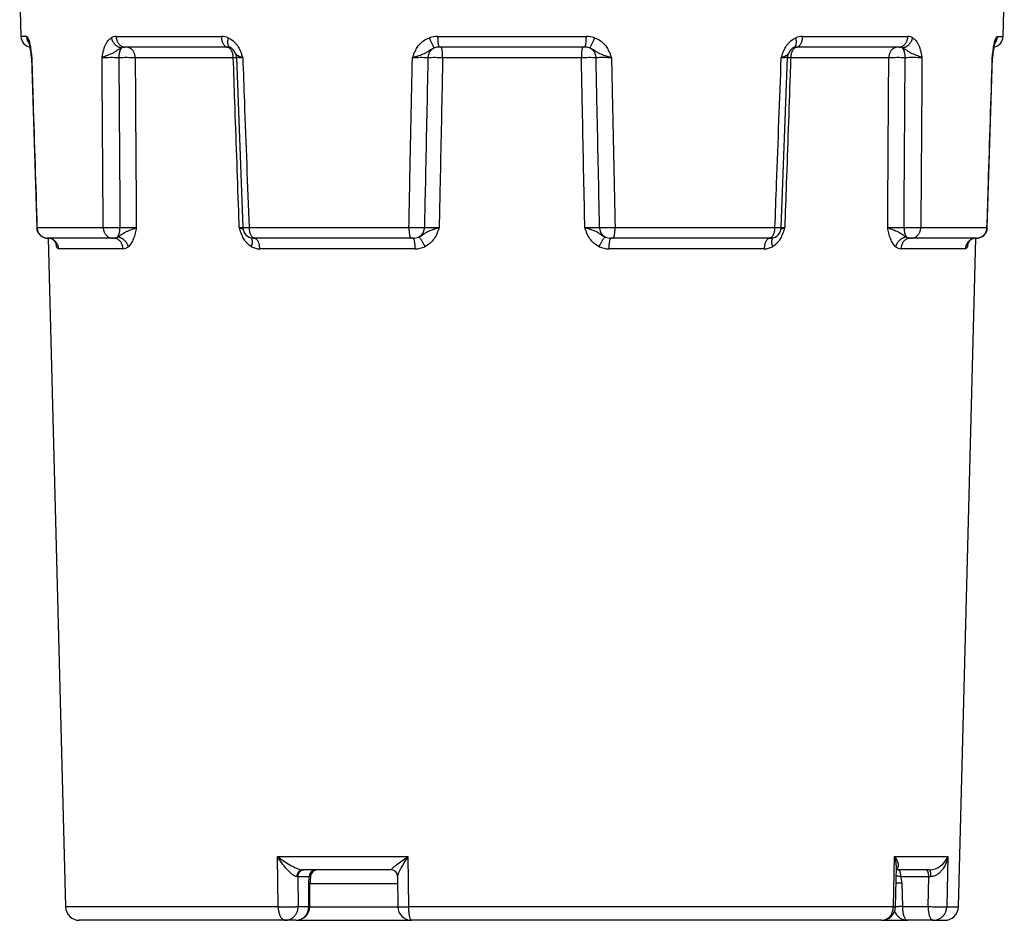
# Model space of a CAD drawing. Units: inches. Extents: x 1.4 to 49.5, y 1.3 to 31.8.
# Drawn here: x 22.8 to 27.3, y 24.1 to 28.2 of the extents above; entities that cross this region are included whole.
import ezdxf

# ---------------------------------------------------------------- set-up
doc = ezdxf.new("R2010")
doc.units = ezdxf.units.IN
doc.header["$MEASUREMENT"] = 0
doc.layers.add('6075-P', color=7, linetype='Continuous')

msp = doc.modelspace()

# ---------------------------------------------------------------- linework, layer by layer
at = {"layer": '6075-P', "color": 7, "linetype": 'Continuous'}
for p, q in [((22.7556, 28.3875), (22.7612, 28.1712)), ((27.2596, 28.1712), (27.2653, 28.3875)), ((22.7872, 28.1712), (22.7612, 28.1712)), ((23.1976, 28.1712), (23.6791, 28.1712)), ((24.6699, 28.1712), (25.351, 28.1712)), ((26.3417, 28.1712), (26.8233, 28.1712)), ((27.2337, 28.1712), (27.2596, 28.1712)), ((23.7087, 28.1225), (23.2379, 28.1225)), ((25.3434, 28.1225), (24.6775, 28.1225)), ((26.783, 28.1225), (26.3122, 28.1225)), ((22.8093, 28.074), (22.8335, 27.2959)), ((23.7339, 28.0738), (23.2846, 28.0738)), ((23.7489, 28.0743), (23.7774, 27.2957)), ((25.3281, 28.0738), (24.6928, 28.0738)), ((26.2435, 27.2957), (26.2719, 28.0743)), ((26.7362, 28.0738), (26.287, 28.0738)), ((27.1874, 27.2959), (27.2116, 28.074)), ((22.8348, 27.2962), (23.1381, 27.2962)), ((23.806, 27.2962), (24.5382, 27.2962)), ((25.4827, 27.2962), (26.2149, 27.2962)), ((26.8828, 27.2962), (27.186, 27.2962)), ((23.1802, 27.2475), (22.8837, 27.2475)), ((22.8854, 27.2475), (22.9657, 24.1838)), ((23.1865, 27.2475), (23.1802, 27.2475)), ((23.833, 27.2475), (23.828, 27.2475)), ((24.5488, 27.2475), (23.833, 27.2475)), ((24.5568, 27.2475), (24.5488, 27.2475)), ((25.4721, 27.2475), (25.4641, 27.2475)), ((26.1879, 27.2475), (25.4721, 27.2475)), ((26.1929, 27.2475), (26.1879, 27.2475)), ((26.8407, 27.2475), (26.8344, 27.2475)), ((27.1372, 27.2475), (26.8407, 27.2475)), ((27.0552, 24.1838), (27.1354, 27.2475)), ((23.2284, 27.1988), (22.9335, 27.1988)), ((24.5672, 27.1988), (23.8552, 27.1988)), ((26.1657, 27.1988), (25.4536, 27.1988)), ((27.0874, 27.1988), (26.7925, 27.1988)), ((23.9394, 24.1838), (23.9371, 24.4145)), ((23.9371, 24.4145), (24.5337, 24.4145)), ((24.5337, 24.4145), (24.5361, 24.1838)), ((26.7571, 24.1838), (26.7627, 24.4145)), ((26.7627, 24.4145), (27.0072, 24.4145)), ((27.0072, 24.4145), (27.0016, 24.1838)), ((24.4579, 24.3531), (24.051, 24.3531)), ((26.7663, 24.184), (26.7708, 24.3672)), ((26.9224, 24.3531), (26.7709, 24.3531)), ((24.0292, 24.3221), (24.0246, 24.3223)), ((24.0292, 24.3221), (24.0306, 24.1855)), ((24.082, 24.3221), (24.0292, 24.3221)), ((24.0804, 24.2934), (24.082, 24.3221)), ((24.4863, 24.3251), (24.4877, 24.1849)), ((26.9195, 24.3221), (26.7919, 24.3221)), ((26.9161, 24.1855), (26.9195, 24.3221)), ((26.9294, 24.3223), (26.9195, 24.3221)), ((24.0793, 24.1855), (24.0804, 24.2934)), ((24.0841, 24.1849), (24.0852, 24.2928)), ((24.0848, 24.2918), (24.4864, 24.2918)), ((26.7957, 24.2934), (26.7984, 24.1855)), ((23.9394, 24.1838), (22.9657, 24.1838)), ((24.0306, 24.1855), (24.0793, 24.1855)), ((24.0842, 24.1838), (24.487, 24.1838)), ((26.7571, 24.1838), (24.5361, 24.1838)), ((26.7984, 24.1855), (26.9161, 24.1855)), ((27.0016, 24.1838), (27.0552, 24.1838)), ((23.9724, 24.1225), (23.0286, 24.1225)), ((24.0211, 24.1225), (23.9724, 24.1225)), ((24.0211, 24.1225), (24.5507, 24.1225)), ((26.7033, 24.1225), (24.5507, 24.1225)), ((26.7033, 24.1225), (26.8225, 24.1225)), ((26.9402, 24.1225), (26.8225, 24.1225)), ((26.9402, 24.1225), (26.9922, 24.1225))]:
    msp.add_line(p, q, dxfattribs=at)
for centre, radius, start, end in [((22.8112, 28.1725), 0.05, 181.5, 260.2926), ((22.4764, 28.0567), 0.3333, 3.5738, 15.3009), ((23.1964, 28.1306), 0.0406, 88.2837, 121.4095), ((23.6808, 28.0945), 0.0767, 67.2806, 91.2506), ((24.6676, 28.0617), 0.1095, 88.78, 108.9882), ((25.3533, 28.0617), 0.1095, 71.0118, 91.22), ((26.3401, 28.0945), 0.0767, 88.7494, 112.7194), ((26.8245, 28.1306), 0.0406, 58.5905, 91.7163), ((27.5449, 28.0569), 0.3336, 164.7591, 176.4482), ((27.2096, 28.1725), 0.05, 279.8628, 358.5), ((23.2356, 28.0939), 0.0287, 85.4576, 116.7004), ((23.7102, 28.0982), 0.0243, 64.6142, 91.0074), ((23.6974, 28.0764), 0.0493, 25.2579, 63.3458), ((23.6989, 28.0725), 0.05, 2.021, 29.3716), ((24.6751, 28.0616), 0.0609, 87.7189, 108.1072), ((25.3458, 28.0617), 0.0608, 71.884, 92.2898), ((26.3219, 28.0725), 0.05, 150.7703, 178.0749), ((26.3227, 28.0772), 0.0483, 116.2935, 155.3567), ((26.3111, 28.0971), 0.0254, 87.1367, 112.8359), ((26.3112, 28.0878), 0.0348, 88.4212, 93.2215), ((26.7853, 28.0939), 0.0286, 63.2796, 94.5625), ((22.7592, 28.0725), 0.05, 1.7285, 5.6213), ((22.7592, 28.0725), 0.05, 1.7275, 5.6446), ((23.1756, 26.4494), 1.6249, 88.802, 91.5177), ((23.2422, 26.3593), 1.715, 88.5826, 91.0892), ((24.5945, 26.6293), 1.445, 88.771, 91.577), ((24.6545, 26.6181), 1.4562, 88.4925, 91.1417), ((25.3664, 26.6181), 1.4562, 88.8583, 91.5075), ((25.4264, 26.6294), 1.445, 88.423, 91.229), ((26.7787, 26.3593), 1.715, 88.9108, 91.4174), ((26.8452, 26.4494), 1.625, 88.4823, 91.198), ((27.2616, 28.0725), 0.05, 174.347, 178.4403), ((27.2616, 28.0725), 0.05, 174.3236, 178.447), ((22.8834, 27.2975), 0.05, 181.908, 270.0012), ((22.8834, 27.2975), 0.05, 181.8972, 270), ((23.1812, 28.9001), 1.6045, 268.4598, 271.2028), ((23.2472, 28.9907), 1.695, 268.9085, 271.4379), ((23.8273, 27.2975), 0.05, 182.1488, 266.4636), ((24.5784, 28.7529), 1.4572, 268.4195, 271.216), ((24.6382, 28.7663), 1.4707, 268.8732, 271.5098), ((25.3826, 28.7663), 1.4706, 268.4901, 271.1268), ((25.4425, 28.7529), 1.4573, 268.784, 271.5804), ((26.1936, 27.2975), 0.05, 274.4147, 357.8815), ((26.7737, 28.9907), 1.695, 268.5621, 271.0915), ((26.8396, 28.9001), 1.6045, 268.7972, 271.5402), ((27.1375, 27.2975), 0.05, 270, 358.4066), ((27.1375, 27.2975), 0.05, 269.9986, 358.3925), ((22.8851, 27.206), 0.0415, 30.465, 90.3117), ((23.1889, 27.2725), 0.0251, 264.4107, 306.4071), ((23.8268, 27.2842), 0.0368, 266.1997, 271.9269), ((24.5596, 27.3051), 0.0577, 267.1868, 293.6567), ((25.4612, 27.3051), 0.0576, 246.3326, 272.8239), ((26.1941, 27.2843), 0.0368, 268.0754, 274.3612), ((26.832, 27.2724), 0.0251, 233.5727, 275.6095), ((27.1355, 27.2065), 0.041, 88.859, 150.2761), ((23.2398, 27.3026), 0.3294, 192.4943, 196.6288), ((23.229, 27.2349), 0.0361, 269.1347, 312.6618), ((23.8533, 27.272), 0.0733, 240.3722, 271.5133), ((24.5697, 27.2967), 0.0979, 268.5781, 295.5649), ((25.4512, 27.2967), 0.0979, 244.4387, 271.4183), ((26.1676, 27.272), 0.0733, 268.4842, 299.6303), ((26.7919, 27.2349), 0.0361, 227.3294, 270.8742), ((26.781, 27.3026), 0.3294, 343.3712, 347.5138), ((26.9162, 24.451), 0.098, 273.6091, 338.1539), ((24.1185, 24.3221), 0.031, 90.005, 171.2329), ((24.4577, 24.3245), 0.0286, 1.3604, 88.9123), ((24.2826, 24.2946), 0.1972, 170.5624, 180.5304), ((26.6617, 24.2901), 0.1341, 1.4111, 13.811), ((23.0286, 24.1855), 0.063, 181.5, 270), ((24.0211, 24.1855), 0.063, 270, 359.4175), ((24.5507, 24.1855), 0.063, 180.5814, 270), ((26.7033, 24.1855), 0.063, 270, 358.5975), ((26.9922, 24.1855), 0.063, 270, 358.5), ((26.8225, 24.1855), 0.063, 198.9202, 270)]:
    msp.add_arc(centre, radius, start, end, dxfattribs=at)
for points, knots in [([(22.7872, 28.1712), (22.7882, 28.1712), (22.7892, 28.1709), (22.7913, 28.1689), (22.7924, 28.1674), (22.7935, 28.1652)], [0, 0, 0, 0, 0.5, 0.5, 1, 1, 1, 1]), ([(22.7935, 28.1652), (22.7952, 28.1618), (22.797, 28.157), (22.7995, 28.1479), (22.8004, 28.1446), (22.802, 28.1374), (22.8027, 28.1336), (22.8049, 28.1214), (22.8062, 28.1124), (22.8079, 28.0982), (22.8085, 28.0934), (22.8095, 28.0837), (22.81, 28.0787), (22.8105, 28.0738)], [0, 0, 0, 0, 0.25, 0.25, 0.375, 0.375, 0.5, 0.5, 0.75, 0.75, 0.875, 0.875, 1, 1, 1, 1]), ([(23.1326, 28.0738), (23.1335, 28.0787), (23.1344, 28.0837), (23.1363, 28.0934), (23.1374, 28.0982), (23.1409, 28.1124), (23.1438, 28.1214), (23.149, 28.1336), (23.1509, 28.1374), (23.155, 28.1446), (23.1573, 28.1479), (23.1643, 28.157), (23.1695, 28.1618), (23.1752, 28.1652)], [0, 0, 0, 0, 0.125, 0.125, 0.25, 0.25, 0.5, 0.5, 0.625, 0.625, 0.75, 0.75, 1, 1, 1, 1]), ([(23.7104, 28.1652), (23.7186, 28.1618), (23.7263, 28.157), (23.7369, 28.1479), (23.7403, 28.1446), (23.7467, 28.1374), (23.7497, 28.1336), (23.758, 28.1214), (23.7627, 28.1124), (23.7687, 28.0982), (23.7705, 28.0934), (23.7739, 28.0837), (23.7756, 28.0787), (23.7771, 28.0738)], [0, 0, 0, 0, 0.25, 0.25, 0.375, 0.375, 0.5, 0.5, 0.75, 0.75, 0.875, 0.875, 1, 1, 1, 1]), ([(24.5547, 28.0738), (24.5564, 28.0787), (24.5582, 28.0837), (24.562, 28.0934), (24.564, 28.0982), (24.5707, 28.1124), (24.5761, 28.1214), (24.5857, 28.1336), (24.5891, 28.1374), (24.5966, 28.1446), (24.6006, 28.1479), (24.6131, 28.157), (24.6221, 28.1618), (24.632, 28.1652)], [0, 0, 0, 0, 0.125, 0.125, 0.25, 0.25, 0.5, 0.5, 0.625, 0.625, 0.75, 0.75, 1, 1, 1, 1]), ([(25.3889, 28.1652), (25.3987, 28.1618), (25.4078, 28.157), (25.4203, 28.1479), (25.4243, 28.1446), (25.4317, 28.1374), (25.4352, 28.1336), (25.4448, 28.1214), (25.4502, 28.1124), (25.4569, 28.0982), (25.4589, 28.0934), (25.4627, 28.0837), (25.4645, 28.0787), (25.4662, 28.0738)], [0, 0, 0, 0, 0.25, 0.25, 0.375, 0.375, 0.5, 0.5, 0.75, 0.75, 0.875, 0.875, 1, 1, 1, 1]), ([(26.2438, 28.0738), (26.2453, 28.0787), (26.2469, 28.0837), (26.2503, 28.0934), (26.2522, 28.0982), (26.2581, 28.1124), (26.2629, 28.1214), (26.2712, 28.1336), (26.2742, 28.1374), (26.2805, 28.1446), (26.284, 28.1479), (26.2946, 28.157), (26.3022, 28.1618), (26.3104, 28.1652)], [0, 0, 0, 0, 0.125, 0.125, 0.25, 0.25, 0.5, 0.5, 0.625, 0.625, 0.75, 0.75, 1, 1, 1, 1]), ([(26.8457, 28.1652), (26.8514, 28.1618), (26.8566, 28.157), (26.8636, 28.1479), (26.8659, 28.1446), (26.87, 28.1374), (26.8719, 28.1336), (26.8771, 28.1214), (26.88, 28.1124), (26.8835, 28.0982), (26.8846, 28.0934), (26.8865, 28.0837), (26.8874, 28.0787), (26.8883, 28.0738)], [0, 0, 0, 0, 0.25, 0.25, 0.375, 0.375, 0.5, 0.5, 0.75, 0.75, 0.875, 0.875, 1, 1, 1, 1]), ([(27.2104, 28.0738), (27.2108, 28.0787), (27.2113, 28.0837), (27.2124, 28.0934), (27.2129, 28.0982), (27.2147, 28.1124), (27.216, 28.1214), (27.2182, 28.1336), (27.2189, 28.1374), (27.2205, 28.1446), (27.2213, 28.1479), (27.2239, 28.157), (27.2256, 28.1618), (27.2274, 28.1652)], [0, 0, 0, 0, 0.125, 0.125, 0.25, 0.25, 0.5, 0.5, 0.625, 0.625, 0.75, 0.75, 1, 1, 1, 1]), ([(27.2274, 28.1652), (27.2285, 28.1674), (27.2296, 28.1689), (27.2317, 28.1709), (27.2327, 28.1712), (27.2337, 28.1712)], [0, 0, 0, 0, 0.5, 0.5, 1, 1, 1, 1]), ([(23.2227, 28.1195), (23.2156, 28.1165), (23.2087, 28.1115), (23.1973, 28.1039), (23.1933, 28.1013), (23.1852, 28.0966), (23.181, 28.0945), (23.1685, 28.0885), (23.1601, 28.0852), (23.1484, 28.0807), (23.1448, 28.0793), (23.1398, 28.0772), (23.1382, 28.0765), (23.1353, 28.0751), (23.1338, 28.0745), (23.1326, 28.0738)], [0, 0, 0, 0, 0.25, 0.25, 0.375, 0.375, 0.5, 0.5, 0.75, 0.75, 0.875, 0.875, 0.9375, 0.9375, 1, 1, 1, 1]), ([(23.7771, 28.0738), (23.7752, 28.0745), (23.7732, 28.0751), (23.7695, 28.0765), (23.7677, 28.0772), (23.7626, 28.0793), (23.7596, 28.0807), (23.7516, 28.0852), (23.748, 28.0885), (23.7442, 28.0939), (23.7434, 28.0955), (23.7425, 28.0971)], [0, 0, 0, 0, 0.0625, 0.0625, 0.125, 0.125, 0.25, 0.25, 0.5, 0.5, 0.5912698, 0.5912698, 0.5912698, 0.5912698]), ([(24.6561, 28.1195), (24.6469, 28.1165), (24.6388, 28.1115), (24.6274, 28.1039), (24.6237, 28.1013), (24.6162, 28.0966), (24.6125, 28.0945), (24.6007, 28.0885), (24.5922, 28.0852), (24.5783, 28.0807), (24.5736, 28.0793), (24.5664, 28.0772), (24.5641, 28.0765), (24.5594, 28.0751), (24.5569, 28.0745), (24.5547, 28.0738)], [0, 0, 0, 0, 0.25, 0.25, 0.375, 0.375, 0.5, 0.5, 0.75, 0.75, 0.875, 0.875, 0.9375, 0.9375, 1, 1, 1, 1]), ([(25.4662, 28.0738), (25.4639, 28.0745), (25.4615, 28.0751), (25.4568, 28.0765), (25.4544, 28.0772), (25.4473, 28.0793), (25.4426, 28.0807), (25.4287, 28.0852), (25.4202, 28.0885), (25.4084, 28.0945), (25.4046, 28.0966), (25.3972, 28.1013), (25.3935, 28.1039), (25.3821, 28.1115), (25.374, 28.1165), (25.3647, 28.1195)], [0, 0, 0, 0, 0.0625, 0.0625, 0.125, 0.125, 0.25, 0.25, 0.5, 0.5, 0.625, 0.625, 0.75, 0.75, 1, 1, 1, 1]), ([(26.2784, 28.0971), (26.2775, 28.0954), (26.2766, 28.0939), (26.2729, 28.0885), (26.2693, 28.0852), (26.2613, 28.0807), (26.2582, 28.0793), (26.2531, 28.0772), (26.2514, 28.0765), (26.2477, 28.0751), (26.2457, 28.0745), (26.2438, 28.0738)], [0.4095642, 0.4095642, 0.4095642, 0.4095642, 0.5, 0.5, 0.75, 0.75, 0.875, 0.875, 0.9375, 0.9375, 1, 1, 1, 1]), ([(26.8883, 28.0738), (26.887, 28.0745), (26.8856, 28.0751), (26.8826, 28.0765), (26.8811, 28.0772), (26.8761, 28.0793), (26.8724, 28.0807), (26.8608, 28.0852), (26.8524, 28.0885), (26.8398, 28.0945), (26.8357, 28.0966), (26.8275, 28.1013), (26.8236, 28.1039), (26.8121, 28.1115), (26.8052, 28.1165), (26.7982, 28.1195)], [0, 0, 0, 0, 0.0625, 0.0625, 0.125, 0.125, 0.25, 0.25, 0.5, 0.5, 0.625, 0.625, 0.75, 0.75, 1, 1, 1, 1]), ([(22.8105, 28.0738), (22.81, 28.0745), (22.8096, 28.0751), (22.8092, 28.0764), (22.809, 28.0769), (22.809, 28.0775)], [0, 0, 0, 0, 0.0625, 0.0625, 0.1131892, 0.1131892, 0.1131892, 0.1131892]), ([(22.8105, 28.0738), (22.8126, 28.0066), (22.8147, 27.9394), (22.8168, 27.8722), (22.8228, 27.6802), (22.8288, 27.4882), (22.8348, 27.2962)], [0, 0, 0, 0, 0.259206, 0.259206, 0.259206, 1, 1, 1, 1]), ([(23.1381, 27.2962), (23.1376, 27.3634), (23.1371, 27.4306), (23.1367, 27.4977), (23.1353, 27.6898), (23.1339, 27.8818), (23.1326, 28.0738)], [0, 0, 0, 0, 0.259209, 0.259209, 0.259209, 1, 1, 1, 1]), ([(23.2096, 28.074), (23.2098, 28.0485), (23.2099, 28.0231), (23.2101, 27.9976), (23.2112, 27.831), (23.2124, 27.6645), (23.2135, 27.4979), (23.214, 27.4306), (23.2145, 27.3633), (23.2149, 27.296)], [0, 0, 0, 0, 0.098243, 0.098243, 0.098243, 0.740433, 0.740433, 0.740433, 1, 1, 1, 1]), ([(23.2846, 28.0738), (23.2848, 28.0484), (23.285, 28.023), (23.2851, 27.9976), (23.2862, 27.831), (23.2873, 27.6645), (23.2884, 27.4979), (23.2888, 27.4307), (23.2893, 27.3634), (23.2897, 27.2962)], [0, 0, 0, 0, 0.098028, 0.098028, 0.098028, 0.740603, 0.740603, 0.740603, 1, 1, 1, 1]), ([(23.7495, 28.0742), (23.7491, 28.0742), (23.7487, 28.0742), (23.7444, 28.0741), (23.7395, 28.0739), (23.7339, 28.0738)], [0.7237099, 0.7237099, 0.7237099, 0.7237099, 0.75, 0.75, 1, 1, 1, 1]), ([(23.7613, 27.2962), (23.7604, 27.3216), (23.7595, 27.347), (23.7586, 27.3724), (23.7527, 27.539), (23.7469, 27.7055), (23.741, 27.8721), (23.7386, 27.9393), (23.7362, 28.0066), (23.7339, 28.0738)], [0, 0, 0, 0, 0.098028, 0.098028, 0.098028, 0.740603, 0.740603, 0.740603, 1, 1, 1, 1]), ([(23.7771, 28.0738), (23.771, 28.074), (23.7657, 28.0741), (23.7569, 28.0743), (23.7536, 28.0743), (23.7498, 28.0744), (23.7489, 28.0743), (23.7489, 28.0743)], [0, 0, 0, 0, 0.25, 0.25, 0.5, 0.5, 0.7091372, 0.7091372, 0.7091372, 0.7091372]), ([(23.7771, 28.0738), (23.7796, 28.0066), (23.7821, 27.9394), (23.7846, 27.8722), (23.7917, 27.6802), (23.7988, 27.4882), (23.806, 27.2962)], [0, 0, 0, 0, 0.259206, 0.259206, 0.259206, 1, 1, 1, 1]), ([(24.5382, 27.2962), (24.5396, 27.3634), (24.541, 27.4306), (24.5425, 27.4977), (24.5465, 27.6898), (24.5506, 27.8818), (24.5547, 28.0738)], [0, 0, 0, 0, 0.259209, 0.259209, 0.259209, 1, 1, 1, 1]), ([(24.6255, 28.074), (24.6249, 28.0485), (24.6244, 28.0231), (24.6239, 27.9976), (24.6204, 27.831), (24.6169, 27.6645), (24.6135, 27.4979), (24.6121, 27.4306), (24.6107, 27.3633), (24.6093, 27.296)], [0, 0, 0, 0, 0.098243, 0.098243, 0.098243, 0.740433, 0.740433, 0.740433, 1, 1, 1, 1]), ([(24.6928, 28.0738), (24.6923, 28.0484), (24.6917, 28.023), (24.6912, 27.9976), (24.6878, 27.831), (24.6845, 27.6645), (24.6811, 27.4979), (24.6797, 27.4307), (24.6783, 27.3634), (24.677, 27.2962)], [0, 0, 0, 0, 0.098028, 0.098028, 0.098028, 0.740603, 0.740603, 0.740603, 1, 1, 1, 1]), ([(25.3439, 27.2962), (25.3434, 27.3216), (25.3429, 27.347), (25.3424, 27.3724), (25.339, 27.539), (25.3356, 27.7055), (25.3322, 27.8721), (25.3308, 27.9393), (25.3295, 28.0066), (25.3281, 28.0738)], [0, 0, 0, 0, 0.098028, 0.098028, 0.098028, 0.740603, 0.740603, 0.740603, 1, 1, 1, 1]), ([(25.4116, 27.296), (25.411, 27.3214), (25.4105, 27.3469), (25.41, 27.3724), (25.4065, 27.539), (25.4031, 27.7055), (25.3996, 27.8721), (25.3982, 27.9394), (25.3968, 28.0067), (25.3954, 28.074)], [0, 0, 0, 0, 0.098258, 0.098258, 0.098258, 0.740447, 0.740447, 0.740447, 1, 1, 1, 1]), ([(25.4662, 28.0738), (25.4676, 28.0066), (25.469, 27.9394), (25.4705, 27.8722), (25.4745, 27.6802), (25.4786, 27.4882), (25.4827, 27.2962)], [0, 0, 0, 0, 0.259206, 0.259206, 0.259206, 1, 1, 1, 1]), ([(26.2149, 27.2962), (26.2174, 27.3634), (26.2199, 27.4306), (26.2224, 27.4977), (26.2295, 27.6898), (26.2366, 27.8818), (26.2438, 28.0738)], [0, 0, 0, 0, 0.259209, 0.259209, 0.259209, 1, 1, 1, 1]), ([(26.272, 28.0743), (26.272, 28.0743), (26.2711, 28.0744), (26.2672, 28.0743), (26.2639, 28.0743), (26.2552, 28.0741), (26.2499, 28.074), (26.2438, 28.0738)], [0.2901535, 0.2901535, 0.2901535, 0.2901535, 0.5, 0.5, 0.75, 0.75, 1, 1, 1, 1]), ([(26.287, 28.0738), (26.2861, 28.0484), (26.2852, 28.023), (26.2843, 27.9976), (26.2784, 27.831), (26.2726, 27.6645), (26.2667, 27.4979), (26.2643, 27.4307), (26.2619, 27.3634), (26.2595, 27.2962)], [0, 0, 0, 0, 0.098028, 0.098028, 0.098028, 0.740603, 0.740603, 0.740603, 1, 1, 1, 1]), ([(26.287, 28.0738), (26.2813, 28.0739), (26.2765, 28.0741), (26.2723, 28.0741), (26.272, 28.0742), (26.2717, 28.0742)], [0, 0, 0, 0, 0.25, 0.25, 0.2678438, 0.2678438, 0.2678438, 0.2678438]), ([(26.7311, 27.2962), (26.7313, 27.3216), (26.7315, 27.347), (26.7316, 27.3724), (26.7327, 27.539), (26.7338, 27.7055), (26.7349, 27.8721), (26.7354, 27.9393), (26.7358, 28.0066), (26.7362, 28.0738)], [0, 0, 0, 0, 0.098028, 0.098028, 0.098028, 0.740603, 0.740603, 0.740603, 1, 1, 1, 1]), ([(26.8059, 27.296), (26.8061, 27.3214), (26.8063, 27.3469), (26.8065, 27.3724), (26.8076, 27.539), (26.8088, 27.7055), (26.8099, 27.8721), (26.8104, 27.9394), (26.8108, 28.0067), (26.8113, 28.074)], [0, 0, 0, 0, 0.098258, 0.098258, 0.098258, 0.740447, 0.740447, 0.740447, 1, 1, 1, 1]), ([(26.8883, 28.0738), (26.8878, 28.0066), (26.8873, 27.9394), (26.8869, 27.8722), (26.8855, 27.6802), (26.8841, 27.4882), (26.8828, 27.2962)], [0, 0, 0, 0, 0.259206, 0.259206, 0.259206, 1, 1, 1, 1]), ([(27.186, 27.2962), (27.1882, 27.3634), (27.1903, 27.4306), (27.1924, 27.4977), (27.1984, 27.6898), (27.2044, 27.8818), (27.2104, 28.0738)], [0, 0, 0, 0, 0.259209, 0.259209, 0.259209, 1, 1, 1, 1]), ([(27.2119, 28.0775), (27.2118, 28.077), (27.2117, 28.0764), (27.2112, 28.0751), (27.2108, 28.0745), (27.2104, 28.0738)], [0.8853764, 0.8853764, 0.8853764, 0.8853764, 0.9375, 0.9375, 1, 1, 1, 1]), ([(23.2038, 27.2523), (23.2102, 27.2559), (23.2168, 27.261), (23.2314, 27.2708), (23.2393, 27.2752), (23.2513, 27.2806), (23.2553, 27.2823), (23.2632, 27.2855), (23.2671, 27.2869), (23.2744, 27.2897), (23.2778, 27.291), (23.2842, 27.2936), (23.2872, 27.2949), (23.2897, 27.2962)], [0, 0, 0, 0, 0.25, 0.25, 0.5, 0.5, 0.625, 0.625, 0.75, 0.75, 0.875, 0.875, 1, 1, 1, 1]), ([(23.2897, 27.2962), (23.2889, 27.2917), (23.2881, 27.2872), (23.2863, 27.2783), (23.2854, 27.2739), (23.2823, 27.261), (23.2798, 27.2526), (23.2739, 27.2372), (23.2704, 27.23), (23.2625, 27.2176), (23.2582, 27.2124), (23.2534, 27.2084)], [0, 0, 0, 0, 0.125, 0.125, 0.25, 0.25, 0.5, 0.5, 0.75, 0.75, 1, 1, 1, 1]), ([(23.7613, 27.2962), (23.767, 27.296), (23.7719, 27.2959), (23.7766, 27.2958), (23.7772, 27.2958), (23.7778, 27.2958)], [0, 0, 0, 0, 0.25, 0.25, 0.2892603, 0.2892603, 0.2892603, 0.2892603]), ([(23.817, 27.2084), (23.8099, 27.2124), (23.8033, 27.2176), (23.7914, 27.23), (23.7861, 27.2372), (23.7771, 27.2526), (23.7733, 27.261), (23.7683, 27.2739), (23.7668, 27.2783), (23.764, 27.2872), (23.7626, 27.2917), (23.7613, 27.2962)], [0, 0, 0, 0, 0.25, 0.25, 0.5, 0.5, 0.75, 0.75, 0.875, 0.875, 1, 1, 1, 1]), ([(23.7613, 27.2962), (23.7631, 27.2956), (23.7649, 27.2949), (23.7682, 27.2937), (23.7698, 27.293), (23.7744, 27.2911), (23.7771, 27.2897), (23.7795, 27.2883), (23.7796, 27.2883), (23.7796, 27.2883)], [0, 0, 0, 0, 0.0625, 0.0625, 0.125, 0.125, 0.25, 0.25, 0.2506869, 0.2506869, 0.2506869, 0.2506869]), ([(23.7773, 27.2957), (23.7773, 27.2956), (23.7782, 27.2956), (23.7823, 27.2957), (23.7856, 27.2957), (23.7945, 27.2959), (23.7998, 27.296), (23.806, 27.2962)], [0.2835199, 0.2835199, 0.2835199, 0.2835199, 0.5, 0.5, 0.75, 0.75, 1, 1, 1, 1]), ([(24.5828, 27.2523), (24.5913, 27.2559), (24.5985, 27.261), (24.6125, 27.2708), (24.6192, 27.2752), (24.6303, 27.2806), (24.6341, 27.2823), (24.6422, 27.2855), (24.6464, 27.2869), (24.6549, 27.2897), (24.6593, 27.291), (24.6681, 27.2936), (24.6727, 27.2949), (24.677, 27.2962)], [0, 0, 0, 0, 0.25, 0.25, 0.5, 0.5, 0.625, 0.625, 0.75, 0.75, 0.875, 0.875, 1, 1, 1, 1]), ([(24.677, 27.2962), (24.6755, 27.2917), (24.6739, 27.2872), (24.6707, 27.2783), (24.6689, 27.2739), (24.6633, 27.261), (24.6588, 27.2526), (24.6482, 27.2372), (24.642, 27.23), (24.628, 27.2176), (24.6203, 27.2124), (24.6119, 27.2084)], [0, 0, 0, 0, 0.125, 0.125, 0.25, 0.25, 0.5, 0.5, 0.75, 0.75, 1, 1, 1, 1]), ([(25.409, 27.2084), (25.4005, 27.2124), (25.3929, 27.2176), (25.3789, 27.23), (25.3727, 27.2372), (25.3621, 27.2526), (25.3576, 27.261), (25.3519, 27.2739), (25.3502, 27.2783), (25.3469, 27.2872), (25.3454, 27.2917), (25.3439, 27.2962)], [0, 0, 0, 0, 0.25, 0.25, 0.5, 0.5, 0.75, 0.75, 0.875, 0.875, 1, 1, 1, 1]), ([(25.3439, 27.2962), (25.346, 27.2956), (25.3483, 27.2949), (25.3527, 27.2937), (25.3549, 27.293), (25.3615, 27.2911), (25.3659, 27.2897), (25.3788, 27.2855), (25.387, 27.2825), (25.4017, 27.2752), (25.4084, 27.2708), (25.4224, 27.261), (25.4296, 27.2559), (25.4381, 27.2523)], [0, 0, 0, 0, 0.0625, 0.0625, 0.125, 0.125, 0.25, 0.25, 0.5, 0.5, 0.75, 0.75, 1, 1, 1, 1]), ([(26.2595, 27.2962), (26.2582, 27.2917), (26.2569, 27.2872), (26.254, 27.2783), (26.2525, 27.2739), (26.2476, 27.261), (26.2438, 27.2526), (26.2347, 27.2372), (26.2294, 27.23), (26.2175, 27.2176), (26.211, 27.2124), (26.2038, 27.2084)], [0, 0, 0, 0, 0.125, 0.125, 0.25, 0.25, 0.5, 0.5, 0.75, 0.75, 1, 1, 1, 1]), ([(26.2149, 27.2962), (26.2211, 27.296), (26.2264, 27.2959), (26.2353, 27.2957), (26.2386, 27.2957), (26.2426, 27.2956), (26.2436, 27.2956), (26.2436, 27.2957)], [0, 0, 0, 0, 0.25, 0.25, 0.5, 0.5, 0.7156502, 0.7156502, 0.7156502, 0.7156502]), ([(26.2408, 27.288), (26.241, 27.2881), (26.2412, 27.2882), (26.2437, 27.2897), (26.2465, 27.291), (26.2525, 27.2936), (26.256, 27.2949), (26.2595, 27.2962)], [0.7407929, 0.7407929, 0.7407929, 0.7407929, 0.75, 0.75, 0.875, 0.875, 1, 1, 1, 1]), ([(26.2431, 27.2958), (26.2437, 27.2958), (26.2443, 27.2958), (26.249, 27.2959), (26.2538, 27.296), (26.2595, 27.2962)], [0.7103825, 0.7103825, 0.7103825, 0.7103825, 0.75, 0.75, 1, 1, 1, 1]), ([(26.7674, 27.2084), (26.7627, 27.2124), (26.7584, 27.2176), (26.7505, 27.23), (26.747, 27.2372), (26.7411, 27.2526), (26.7386, 27.261), (26.7355, 27.2739), (26.7345, 27.2783), (26.7328, 27.2872), (26.7319, 27.2917), (26.7311, 27.2962)], [0, 0, 0, 0, 0.25, 0.25, 0.5, 0.5, 0.75, 0.75, 0.875, 0.875, 1, 1, 1, 1]), ([(26.7311, 27.2962), (26.7324, 27.2956), (26.7338, 27.2949), (26.7367, 27.2937), (26.7382, 27.293), (26.743, 27.2911), (26.7465, 27.2897), (26.7575, 27.2855), (26.7656, 27.2825), (26.7816, 27.2752), (26.7895, 27.2708), (26.8041, 27.261), (26.8107, 27.2559), (26.8171, 27.2523)], [0, 0, 0, 0, 0.0625, 0.0625, 0.125, 0.125, 0.25, 0.25, 0.5, 0.5, 0.75, 0.75, 1, 1, 1, 1]), ([(22.9335, 27.1988), (22.9318, 27.1988), (22.9302, 27.1994), (22.9271, 27.2025), (22.9256, 27.205), (22.9242, 27.2084)], [0, 0, 0, 0, 0.5, 0.5, 1, 1, 1, 1]), ([(27.0967, 27.2084), (27.0953, 27.205), (27.0938, 27.2025), (27.0907, 27.1994), (27.089, 27.1988), (27.0874, 27.1988)], [0, 0, 0, 0, 0.5, 0.5, 1, 1, 1, 1]), ([(24.0246, 24.3223), (24.0215, 24.3224), (24.0177, 24.3237), (24.0098, 24.3281), (24.0055, 24.3311), (23.9973, 24.3379), (23.9932, 24.3417), (23.9851, 24.3498), (23.9812, 24.3541), (23.9698, 24.3672), (23.9625, 24.3765), (23.9491, 24.3953), (23.9428, 24.4049), (23.9371, 24.4145)], [0, 0, 0, 0, 0.125, 0.125, 0.25, 0.25, 0.375, 0.375, 0.5, 0.5, 0.75, 0.75, 1, 1, 1, 1]), ([(23.9371, 24.4145), (23.9455, 24.408), (23.9544, 24.4015), (23.9732, 24.3889), (23.983, 24.3827), (24.0031, 24.3711), (24.0137, 24.3655), (24.0291, 24.3588), (24.0342, 24.3568), (24.0435, 24.354), (24.0477, 24.3531), (24.051, 24.3531)], [0, 0, 0, 0, 0.25, 0.25, 0.5, 0.5, 0.75, 0.75, 0.875, 0.875, 1, 1, 1, 1]), ([(24.4579, 24.3531), (24.4566, 24.3531), (24.4567, 24.354), (24.4586, 24.3568), (24.4605, 24.3588), (24.4677, 24.3655), (24.4744, 24.3711), (24.4894, 24.3827), (24.4976, 24.3889), (24.5152, 24.4015), (24.5243, 24.408), (24.5337, 24.4145)], [0, 0, 0, 0, 0.125, 0.125, 0.25, 0.25, 0.5, 0.5, 0.75, 0.75, 1, 1, 1, 1]), ([(24.5337, 24.4145), (24.5274, 24.4049), (24.5213, 24.3953), (24.5099, 24.3765), (24.5045, 24.3672), (24.4976, 24.3541), (24.4954, 24.3498), (24.4916, 24.3417), (24.4899, 24.3379), (24.4874, 24.3311), (24.4865, 24.3281), (24.4863, 24.3256), (24.4863, 24.3253), (24.4863, 24.325)], [0, 0, 0, 0, 0.25, 0.25, 0.5, 0.5, 0.625, 0.625, 0.75, 0.75, 0.875, 0.875, 0.8922468, 0.8922468, 0.8922468, 0.8922468]), ([(26.7708, 24.3673), (26.7709, 24.3734), (26.7705, 24.3796), (26.7683, 24.3953), (26.766, 24.4049), (26.7627, 24.4145)], [0.5830607, 0.5830607, 0.5830607, 0.5830607, 0.75, 0.75, 1, 1, 1, 1]), ([(26.7627, 24.4145), (26.7677, 24.408), (26.7717, 24.4015), (26.7776, 24.3889), (26.7794, 24.3827), (26.7803, 24.3711), (26.7793, 24.3655), (26.7745, 24.3595), (26.773, 24.3581), (26.7711, 24.3569)], [0, 0, 0, 0, 0.25, 0.25, 0.5, 0.5, 0.75, 0.75, 0.835465, 0.835465, 0.835465, 0.835465]), ([(27.0072, 24.4145), (27.0055, 24.4049), (27.0027, 24.3953), (26.9952, 24.3765), (26.9903, 24.3672), (26.9812, 24.3541), (26.9778, 24.3498), (26.9702, 24.3417), (26.9661, 24.3379), (26.957, 24.3311), (26.9519, 24.3281), (26.941, 24.3237), (26.9352, 24.3224), (26.9294, 24.3223)], [0, 0, 0, 0, 0.25, 0.25, 0.5, 0.5, 0.625, 0.625, 0.75, 0.75, 0.875, 0.875, 1, 1, 1, 1]), ([(24.0879, 24.3268), (24.0878, 24.326), (24.0874, 24.3253), (24.0859, 24.3237), (24.0843, 24.3229), (24.082, 24.3221)], [0.7960058, 0.7960058, 0.7960058, 0.7960058, 0.875, 0.875, 1, 1, 1, 1]), ([(26.7919, 24.3221), (26.7863, 24.3229), (26.7811, 24.3237), (26.774, 24.3252), (26.7718, 24.3257), (26.7697, 24.3263)], [0, 0, 0, 0, 0.125, 0.125, 0.1847784, 0.1847784, 0.1847784, 0.1847784])]:
    msp.add_open_spline(points, degree=3, knots=knots, dxfattribs=at)
for points, weights in [([(22.7872, 28.1712), (22.7876, 28.1543), (22.7981, 28.1411)], [1, 0.947346137784, 1]), ([(22.7935, 28.1652), (22.7931, 28.1539), (22.7982, 28.1439)], [1, 0.971971883494, 1]), ([(23.1752, 28.1652), (23.1849, 28.1224), (23.2227, 28.1195)], [1, 0.739849508969, 1]), ([(23.1976, 28.1712), (23.1986, 28.1225), (23.2379, 28.1225)], [1, 0.716301943425, 1]), ([(23.6791, 28.1712), (23.6799, 28.1225), (23.7087, 28.1225)], [1, 0.716301943425, 1]), ([(23.7104, 28.1652), (23.7004, 28.1287), (23.7197, 28.1206)], [1, 0.789922669476, 1]), ([(24.632, 28.1652), (24.6471, 28.1224), (24.6561, 28.1195)], [1, 0.739849508968, 1]), ([(24.6699, 28.1712), (24.6701, 28.1225), (24.6775, 28.1225)], [1, 0.716301943425, 1]), ([(25.3434, 28.1225), (25.3508, 28.1225), (25.351, 28.1712)], [1, 0.716301943425, 1]), ([(25.3647, 28.1195), (25.3738, 28.1224), (25.3889, 28.1652)], [1, 0.739849508969, 1]), ([(26.3012, 28.1206), (26.3204, 28.1287), (26.3104, 28.1652)], [1, 0.790136493557, 1]), ([(26.3122, 28.1225), (26.341, 28.1225), (26.3417, 28.1712)], [1, 0.716301943425, 1]), ([(26.783, 28.1225), (26.8223, 28.1225), (26.8233, 28.1712)], [1, 0.716301943424, 1]), ([(26.7982, 28.1195), (26.836, 28.1224), (26.8457, 28.1652)], [1, 0.739849508969, 1]), ([(27.2223, 28.1406), (27.2333, 28.1539), (27.2337, 28.1712)], [1, 0.944969194707, 1]), ([(27.2227, 28.1439), (27.2278, 28.1539), (27.2274, 28.1652)], [1, 0.97219269342, 1]), ([(23.2227, 28.1195), (23.21, 28.108), (23.2096, 28.074)], [1, 0.827011183909, 1]), ([(23.2846, 28.0738), (23.2836, 28.1225), (23.2444, 28.1225)], [1, 0.716301943424, 1]), ([(23.7339, 28.0738), (23.7331, 28.1225), (23.7041, 28.1225)], [1, 0.716301943425, 1]), ([(24.6561, 28.1195), (24.6264, 28.108), (24.6255, 28.074)], [1, 0.82701118391, 1]), ([(24.6928, 28.0738), (24.6926, 28.1225), (24.6854, 28.1225)], [1, 0.716301943425, 1]), ([(25.3355, 28.1225), (25.3283, 28.1225), (25.3281, 28.0738)], [1, 0.716301943425, 1]), ([(25.3954, 28.074), (25.3945, 28.108), (25.3647, 28.1195)], [1, 0.827011183906, 1]), ([(26.3167, 28.1225), (26.2878, 28.1225), (26.287, 28.0738)], [1, 0.716301943425, 1]), ([(26.7764, 28.1225), (26.7373, 28.1225), (26.7362, 28.0738)], [1, 0.716301943424, 1]), ([(26.8113, 28.074), (26.8109, 28.108), (26.7982, 28.1195)], [1, 0.827011183905, 1]), ([(22.8348, 27.2962), (22.8361, 27.2475), (22.8837, 27.2475)], [1, 0.71630194344, 1]), ([(23.1381, 27.2962), (23.1392, 27.2475), (23.1802, 27.2475)], [1, 0.716301943424, 1]), ([(23.2038, 27.2523), (23.2146, 27.2653), (23.2149, 27.296)], [1, 0.852681993231, 1]), ([(23.806, 27.2962), (23.8067, 27.2475), (23.833, 27.2475)], [1, 0.716301943427, 1]), ([(24.5382, 27.2962), (24.5385, 27.2475), (24.5488, 27.2475)], [1, 0.716301943425, 1]), ([(24.5828, 27.2523), (24.6084, 27.2653), (24.6093, 27.296)], [1, 0.852681993231, 1]), ([(25.4116, 27.296), (25.4124, 27.2653), (25.4381, 27.2523)], [1, 0.852681993231, 1]), ([(25.4721, 27.2475), (25.4824, 27.2475), (25.4827, 27.2962)], [1, 0.716301943424, 1]), ([(26.1879, 27.2475), (26.2142, 27.2475), (26.2149, 27.2962)], [1, 0.716301943425, 1]), ([(26.8059, 27.296), (26.8063, 27.2653), (26.8171, 27.2523)], [1, 0.852681993231, 1]), ([(26.8407, 27.2475), (26.8817, 27.2475), (26.8828, 27.2962)], [1, 0.716301943419, 1]), ([(27.1372, 27.2475), (27.1848, 27.2475), (27.186, 27.2962)], [1, 0.716301943425, 1]), ([(22.9335, 27.1988), (22.9322, 27.2475), (22.8846, 27.2475)], [1, 0.716301943425, 1]), ([(23.2284, 27.1988), (23.2273, 27.2475), (23.1865, 27.2475)], [1, 0.716301943425, 1]), ([(23.2534, 27.2084), (23.2419, 27.2491), (23.2038, 27.2523)], [1, 0.744129779816, 1]), ([(23.817, 27.2084), (23.8278, 27.2375), (23.8159, 27.2488)], [1, 0.841636593208, 1]), ([(23.8552, 27.1988), (23.8545, 27.2475), (23.828, 27.2475)], [1, 0.716301943425, 1]), ([(24.5672, 27.1988), (24.567, 27.2475), (24.5568, 27.2475)], [1, 0.716301943425, 1]), ([(24.6119, 27.2084), (24.5932, 27.2491), (24.5828, 27.2523)], [1, 0.744129779817, 1]), ([(25.4381, 27.2523), (25.4277, 27.2491), (25.409, 27.2084)], [1, 0.744129779817, 1]), ([(25.4641, 27.2475), (25.4539, 27.2475), (25.4536, 27.1988)], [1, 0.716301943425, 1]), ([(26.1929, 27.2475), (26.1664, 27.2475), (26.1657, 27.1988)], [1, 0.716301943425, 1]), ([(26.205, 27.2488), (26.1931, 27.2375), (26.2038, 27.2084)], [1, 0.841636552767, 1]), ([(26.8171, 27.2523), (26.7789, 27.2491), (26.7674, 27.2084)], [1, 0.744129779816, 1]), ([(26.8344, 27.2475), (26.7935, 27.2475), (26.7925, 27.1988)], [1, 0.716301943424, 1]), ([(27.1363, 27.2475), (27.0886, 27.2475), (27.0874, 27.1988)], [1, 0.716301943425, 1]), ([(22.9242, 27.2084), (22.9248, 27.2182), (22.9209, 27.227)], [1, 0.977331750511, 1]), ([(27.0999, 27.2268), (27.0961, 27.2181), (27.0967, 27.2084)], [1, 0.977825059989, 1]), ([(24.051, 24.3531), (24.0247, 24.3531), (24.0246, 24.3223)], [1, 0.708605608635, 1]), ([(24.0578, 24.3531), (24.0292, 24.3531), (24.0292, 24.3221)], [1, 0.707106781186, 1]), ([(24.1106, 24.3531), (24.082, 24.3531), (24.082, 24.3221)], [1, 0.707106781186, 1]), ([(26.7919, 24.3221), (26.7919, 24.3531), (26.78, 24.3531)], [1, 0.707106781187, 1]), ([(26.9195, 24.3221), (26.9195, 24.3531), (26.9076, 24.3531)], [1, 0.707106781187, 1]), ([(26.9294, 24.3223), (26.9294, 24.3531), (26.9224, 24.3531)], [1, 0.708648339157, 1]), ([(24.0852, 24.2928), (24.0853, 24.2931), (24.0804, 24.2934)], [1, 0.980181469782, 1]), ([(26.7957, 24.2934), (26.7785, 24.2929), (26.7679, 24.2925)], [1, 0.958709947601, 1]), ([(23.9394, 24.1838), (24.0023, 24.1835), (24.0306, 24.1855)], [1, 0.648890076321, 1]), ([(23.9394, 24.1838), (23.9402, 24.1225), (23.9724, 24.1225)], [1, 0.716301943425, 1]), ([(23.9724, 24.1225), (24.0306, 24.1225), (24.0306, 24.1855)], [1, 0.707106781187, 1]), ([(24.0211, 24.1225), (24.0793, 24.1225), (24.0793, 24.1855)], [1, 0.707106781187, 1]), ([(24.0841, 24.1849), (24.0841, 24.1852), (24.0793, 24.1855)], [1, 0.980773111162, 1]), ([(24.4877, 24.1849), (24.4878, 24.1836), (24.5361, 24.1838)], [1, 0.785001328955, 1]), ([(24.5361, 24.1838), (24.5365, 24.1225), (24.5507, 24.1225)], [1, 0.716301943424, 1]), ([(26.7033, 24.1225), (26.7557, 24.1225), (26.7571, 24.1838)], [1, 0.716301943425, 1]), ([(26.7571, 24.1838), (26.7663, 24.1838), (26.7663, 24.184)], [1, 0.962918812318, 1]), ([(26.7984, 24.1855), (26.7761, 24.1849), (26.7657, 24.1844)], [1, 0.933759399157, 1]), ([(26.7984, 24.1855), (26.7984, 24.1225), (26.8225, 24.1225)], [1, 0.707106781186, 1]), ([(26.9161, 24.1855), (26.9161, 24.1225), (26.9402, 24.1225)], [1, 0.707106781187, 1]), ([(26.9161, 24.1855), (26.9847, 24.1835), (27.0016, 24.1838)], [1, 0.647169906028, 1]), ([(26.9402, 24.1225), (27, 24.1225), (27.0016, 24.1838)], [1, 0.716301943425, 1])]:
    msp.add_rational_spline(points, weights, degree=2, dxfattribs=at)
for points in [[(22.8105, 28.0738), (22.8096, 28.0739), (22.8092, 28.074), (22.8092, 28.074)], [(27.2117, 28.074), (27.2117, 28.074), (27.2112, 28.0739), (27.2104, 28.0738)], [(22.8334, 27.2959), (22.8334, 27.296), (22.8339, 27.2961), (22.8348, 27.2962)], [(27.186, 27.2962), (27.187, 27.2961), (27.1875, 27.296), (27.1875, 27.2959)]]:
    msp.add_open_spline(points, degree=3, dxfattribs=at)

doc.saveas('drawing.dxf')
